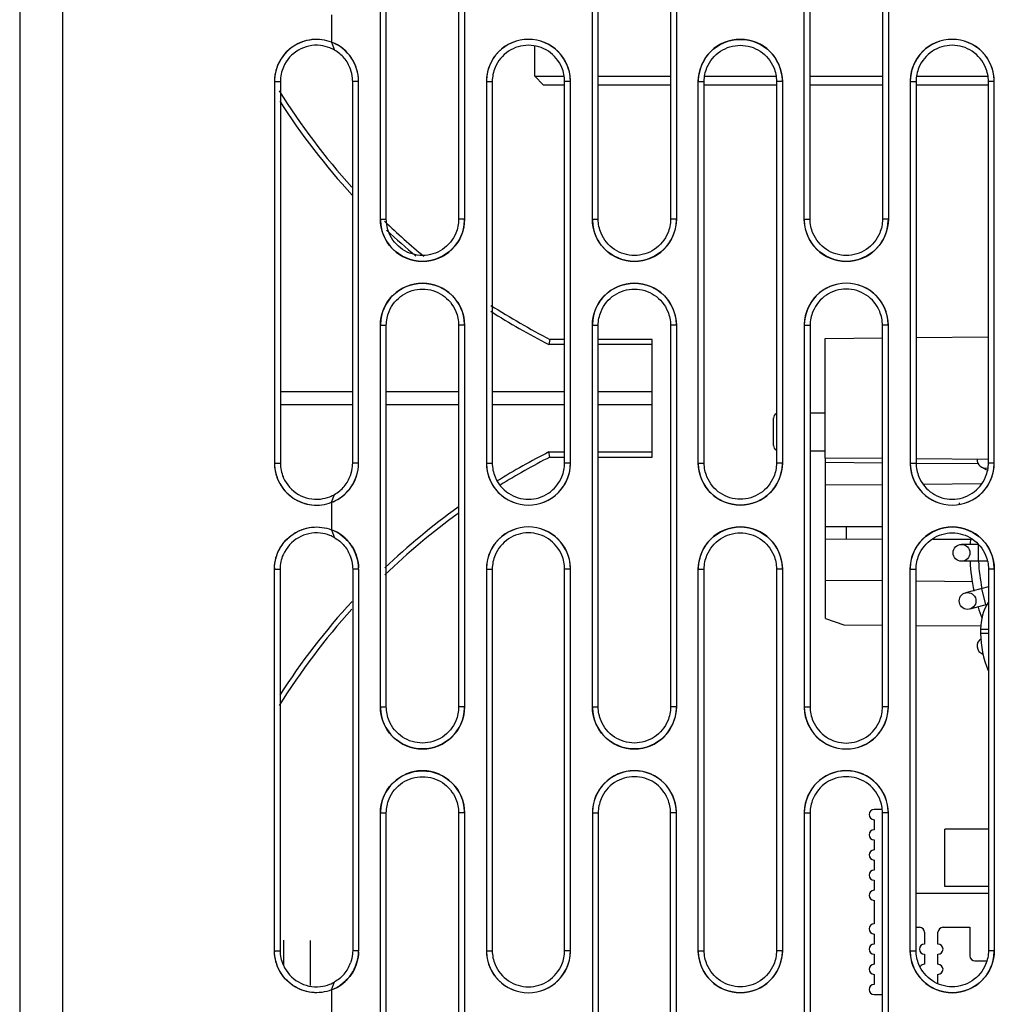
# Model space of a CAD drawing. Units: millimetres. Extents: x -75 to 1075, y -50 to 751.
# Drawn here: x 518 to 576, y 265 to 323 of the extents above; entities that cross this region are included whole.
import ezdxf

# ---------------------------------------------------------------- set-up
doc = ezdxf.new("R2010")
doc.units = ezdxf.units.MM
doc.header["$MEASUREMENT"] = 0
doc.layers.add('00_COMPONENTS', color=7, linetype='Continuous')

msp = doc.modelspace()

# ---------------------------------------------------------------- linework, layer by layer
at = {"layer": '00_COMPONENTS', "color": 7, "linetype": 'Continuous'}
for p, q in [((518.154, 381.708), (518.154, 234.868)), ((520.707, 381.708), (520.707, 234.868))]:
    msp.add_line(p, q, dxfattribs=at)
at = {"layer": '00_COMPONENTS', "linetype": 'Continuous'}
for p, q in [((539.603, 311.508), (539.603, 334.208)), ((539.953, 311.508), (539.953, 334.208)), ((544.253, 334.208), (544.253, 311.508)), ((544.603, 334.208), (544.603, 311.508)), ((552.203, 311.508), (552.203, 334.208)), ((552.553, 311.508), (552.553, 334.208)), ((556.853, 334.208), (556.853, 311.508)), ((557.203, 334.208), (557.203, 311.508)), ((564.803, 311.508), (564.803, 334.208)), ((565.153, 311.508), (565.153, 334.208)), ((569.453, 334.208), (569.453, 311.508)), ((569.803, 334.208), (569.803, 311.508)), ((536.703, 323.675), (536.703, 322.04)), ((536.703, 322.04), (536.879, 321.569)), ((548.775, 320.014), (548.775, 321.783)), ((548.775, 320.014), (550.492, 320.014)), ((548.775, 320.014), (549.275, 319.514)), ((552.553, 320.014), (556.853, 320.014)), ((558.915, 320.014), (563.092, 320.014)), ((565.153, 320.014), (569.453, 320.014)), ((571.515, 320.014), (575.692, 320.014)), ((533.303, 319.708), (533.653, 319.708)), ((533.303, 319.708), (533.303, 297.008)), ((533.653, 319.708), (533.653, 297.008)), ((538.303, 319.708), (537.953, 319.708)), ((537.953, 297.008), (537.953, 319.708)), ((538.303, 297.008), (538.303, 319.708)), ((545.903, 319.708), (546.253, 319.708)), ((545.903, 319.708), (545.903, 297.008)), ((546.253, 319.708), (546.253, 297.008)), ((549.275, 319.514), (550.553, 319.514)), ((550.903, 319.708), (550.553, 319.708)), ((550.553, 297.008), (550.553, 319.708)), ((550.903, 297.008), (550.903, 319.708)), ((552.553, 319.514), (556.853, 319.514)), ((558.503, 319.708), (558.853, 319.708)), ((558.503, 297.008), (558.503, 319.708)), ((558.853, 297.008), (558.853, 319.708)), ((558.853, 319.514), (563.153, 319.514)), ((563.503, 319.708), (563.153, 319.708)), ((563.153, 319.708), (563.153, 297.008)), ((563.503, 319.708), (563.503, 297.008)), ((565.153, 319.514), (569.453, 319.514)), ((571.103, 319.708), (571.453, 319.708)), ((571.103, 319.708), (571.103, 297.008)), ((571.453, 319.708), (571.453, 297.008)), ((571.453, 319.514), (575.753, 319.514)), ((576.103, 319.708), (575.753, 319.708)), ((575.753, 297.008), (575.753, 319.708)), ((576.103, 297.008), (576.103, 319.708)), ((539.603, 311.508), (539.953, 311.508)), ((544.603, 311.508), (544.253, 311.508)), ((552.203, 311.508), (552.553, 311.508)), ((557.203, 311.508), (556.853, 311.508)), ((564.803, 311.508), (565.153, 311.508)), ((569.803, 311.508), (569.453, 311.508)), ((539.603, 305.208), (539.953, 305.208)), ((539.603, 282.508), (539.603, 305.208)), ((539.953, 282.508), (539.953, 305.208)), ((544.603, 305.208), (544.253, 305.208)), ((544.253, 305.208), (544.253, 282.508)), ((544.603, 305.208), (544.603, 282.508)), ((552.203, 305.208), (552.553, 305.208)), ((552.203, 282.508), (552.203, 305.208)), ((552.553, 282.508), (552.553, 305.208)), ((557.203, 305.208), (556.853, 305.208)), ((556.853, 305.208), (556.853, 282.508)), ((557.203, 305.208), (557.203, 282.508)), ((564.803, 305.208), (565.153, 305.208)), ((564.803, 305.208), (564.803, 282.508)), ((565.153, 305.208), (565.153, 282.508)), ((569.803, 305.208), (569.453, 305.208)), ((569.453, 282.508), (569.453, 305.208)), ((569.803, 282.508), (569.803, 305.208)), ((549.679, 304.368), (549.607, 304.068)), ((550.553, 304.068), (549.607, 304.068)), ((550.553, 304.368), (549.679, 304.368)), ((555.754, 304.368), (552.553, 304.368)), ((555.754, 304.068), (552.553, 304.068)), ((555.754, 297.368), (555.754, 304.368)), ((566.054, 304.426), (569.453, 304.456)), ((566.054, 297.309), (566.054, 304.426)), ((571.453, 304.474), (575.753, 304.511)), ((533.653, 301.268), (537.953, 301.268)), ((539.953, 301.268), (544.253, 301.268)), ((546.253, 301.268), (550.553, 301.268)), ((552.553, 301.268), (555.754, 301.268)), ((537.953, 300.468), (533.653, 300.468)), ((544.253, 300.468), (539.953, 300.468)), ((550.553, 300.468), (546.253, 300.468)), ((555.754, 300.468), (552.553, 300.468)), ((565.153, 299.991), (566.074, 299.996)), ((562.974, 298.054), (562.974, 299.681)), ((549.607, 297.668), (550.553, 297.668)), ((549.679, 297.368), (549.607, 297.668)), ((552.553, 297.668), (555.754, 297.668)), ((565.153, 297.744), (566.074, 297.739)), ((533.303, 297.008), (533.653, 297.008)), ((538.303, 297.008), (537.953, 297.008)), ((545.903, 297.008), (546.253, 297.008)), ((549.679, 297.368), (550.553, 297.368)), ((550.903, 297.008), (550.553, 297.008)), ((552.553, 297.368), (555.754, 297.368)), ((558.503, 297.008), (558.853, 297.008)), ((563.503, 297.008), (563.153, 297.008)), ((569.453, 297.279), (566.054, 297.309)), ((566.074, 287.758), (566.074, 297.318)), ((569.453, 297.01), (566.074, 297.038)), ((571.103, 297.008), (571.453, 297.008)), ((575.134, 296.962), (571.453, 296.993)), ((575.755, 297.224), (571.456, 297.262)), ((576.103, 297.008), (575.753, 297.008)), ((575.669, 296.586), (575.335, 296.77)), ((566.074, 295.71), (569.453, 295.738)), ((566.074, 295.71), (569.453, 295.738)), ((571.902, 295.759), (575.323, 295.788)), ((536.703, 294.675), (536.879, 295.146)), ((536.703, 294.675), (536.703, 293.04)), ((536.703, 293.04), (536.879, 292.569)), ((566.074, 293.234), (569.453, 293.243)), ((567.298, 293.237), (567.298, 292.498)), ((566.074, 292.501), (569.453, 292.493)), ((572.468, 292.485), (574.746, 292.479)), ((575.154, 292.168), (574.154, 292.168)), ((575.154, 291.168), (575.154, 292.168)), ((575.661, 291.168), (574.154, 291.168)), ((533.303, 290.708), (533.653, 290.708)), ((533.303, 268.008), (533.303, 290.708)), ((533.653, 268.008), (533.653, 290.708)), ((538.303, 290.708), (537.953, 290.708)), ((537.953, 290.708), (537.953, 268.008)), ((538.303, 290.708), (538.303, 268.008)), ((545.903, 290.708), (546.253, 290.708)), ((545.903, 290.708), (545.903, 268.008)), ((546.253, 290.708), (546.253, 268.008)), ((550.903, 290.708), (550.553, 290.708)), ((550.553, 268.008), (550.553, 290.708)), ((550.903, 268.008), (550.903, 290.708)), ((558.503, 290.708), (558.853, 290.708)), ((558.503, 268.008), (558.503, 290.708)), ((558.853, 268.008), (558.853, 290.708)), ((563.503, 290.708), (563.153, 290.708)), ((563.153, 290.708), (563.153, 268.008)), ((563.503, 290.708), (563.503, 268.008)), ((571.103, 290.708), (571.453, 290.708)), ((571.103, 268.008), (571.103, 290.708)), ((571.453, 268.008), (571.453, 290.708)), ((576.103, 290.708), (575.753, 290.708)), ((575.753, 290.708), (575.753, 268.008)), ((576.103, 290.708), (576.103, 268.008)), ((569.453, 289.997), (566.074, 290.026)), ((569.453, 289.997), (566.074, 290.026)), ((574.823, 289.952), (571.453, 289.98)), ((575.753, 289.642), (574.391, 289.292)), ((575.608, 288.572), (575.359, 289.541)), ((575.674, 288.589), (574.64, 288.323)), ((566.074, 287.758), (567.165, 287.394)), ((567.165, 287.394), (569.453, 287.374)), ((571.453, 287.356), (575.293, 287.323)), ((575.291, 287.137), (575.753, 287.137)), ((575.291, 287.137), (575.291, 286.887)), ((575.291, 286.887), (575.753, 286.887)), ((539.603, 282.508), (539.953, 282.508)), ((544.603, 282.508), (544.253, 282.508)), ((552.203, 282.508), (552.553, 282.508)), ((557.203, 282.508), (556.853, 282.508)), ((564.803, 282.508), (565.153, 282.508)), ((569.803, 282.508), (569.453, 282.508)), ((539.603, 276.208), (539.953, 276.208)), ((539.603, 253.508), (539.603, 276.208)), ((539.953, 253.508), (539.953, 276.208)), ((544.603, 276.208), (544.253, 276.208)), ((544.253, 276.208), (544.253, 253.508)), ((544.603, 276.208), (544.603, 253.508)), ((552.203, 276.208), (552.553, 276.208)), ((552.203, 276.208), (552.203, 253.508)), ((552.553, 276.208), (552.553, 253.508)), ((557.203, 276.208), (556.853, 276.208)), ((556.853, 253.508), (556.853, 276.208)), ((557.203, 253.508), (557.203, 276.208)), ((564.803, 276.208), (565.153, 276.208)), ((564.803, 276.208), (564.803, 253.508)), ((565.153, 276.208), (565.153, 253.508)), ((569.415, 276.4), (568.954, 276.4)), ((569.803, 276.208), (569.453, 276.208)), ((569.453, 253.508), (569.453, 276.208)), ((569.803, 253.508), (569.803, 276.208)), ((568.954, 275.8), (568.954, 275.2)), ((575.753, 275.23), (573.154, 275.23)), ((573.154, 271.83), (573.154, 275.23)), ((568.954, 274.6), (568.954, 274)), ((568.954, 273.4), (568.954, 272.8)), ((568.954, 272.2), (568.954, 271.6)), ((575.753, 271.83), (573.154, 271.83)), ((575.753, 271.4), (571.453, 271.4)), ((568.954, 271), (568.954, 269.6)), ((571.453, 269.4), (571.654, 269.4)), ((573.054, 269.4), (574.654, 269.4)), ((574.654, 269.4), (574.654, 267.7)), ((568.954, 269), (568.954, 268.4)), ((571.954, 269.1), (571.954, 268.4)), ((572.754, 268.4), (572.754, 269.1)), ((533.854, 267.121), (533.854, 268.627)), ((535.454, 265.932), (535.454, 268.61)), ((533.303, 268.008), (533.653, 268.008)), ((538.303, 268.008), (537.953, 268.008)), ((545.903, 268.008), (546.253, 268.008)), ((550.903, 268.008), (550.553, 268.008)), ((558.503, 268.008), (558.853, 268.008)), ((563.503, 268.008), (563.153, 268.008)), ((568.954, 267.8), (568.954, 267.2)), ((571.103, 268.008), (571.453, 268.008)), ((571.954, 267.8), (571.954, 267.2)), ((572.754, 267.2), (572.754, 267.8)), ((576.103, 268.008), (575.753, 268.008)), ((574.954, 267.4), (575.631, 267.4)), ((568.954, 266.6), (568.954, 266)), ((572.754, 266.041), (572.754, 266.6)), ((536.703, 265.675), (536.879, 266.146)), ((536.703, 265.675), (536.703, 264.04)), ((568.954, 265.4), (569.453, 265.4))]:
    msp.add_line(p, q, dxfattribs=at)
for centre in [(574.154, 291.668), (574.515, 288.808)]:
    msp.add_circle(centre, 0.5, dxfattribs=at)
for centre, radius, start, end in [((548.403, 319.708), 2.5, 1.58953, 178.40849), ((561.003, 319.708), 2.5, 1.59193, 178.41029), ((573.603, 319.708), 2.5, 1.58959, 178.40809), ((535.803, 319.709), 2.149, 83.80516, 156.56582), ((535.797, 319.684), 2.174, 68.43408, 83.71608), ((535.813, 319.722), 2.132, 60.00594, 68.4593), ((535.803, 319.708), 2.5, 0.00008, 68.89973), ((535.808, 319.725), 2.482, 59.53534, 68.85706), ((535.769, 319.688), 2.19, 20.01836, 40.04636), ((535.792, 319.708), 2.489, 178.48709, 179.99897), ((535.872, 319.708), 2.431, 0.00148, 1.62542), ((548.342, 319.708), 2.439, 178.36634, 179.99856), ((548.464, 319.708), 2.439, 0.00143, 1.63133), ((560.943, 319.708), 2.439, 178.36855, 179.99857), ((561.065, 319.708), 2.439, 0.00143, 1.63391), ((573.542, 319.708), 2.439, 178.36607, 179.99856), ((573.664, 319.708), 2.439, 0.00143, 1.63135), ((568.354, 340.868), 41, 211.99538, 222.02935), ((568.354, 340.868), 41.3, 212.73807, 222.5284), ((542.042, 311.508), 2.438, 180.00144, 181.63344), ((542.103, 311.508), 2.5, 181.59119, 358.4107), ((568.354, 340.868), 41, 225.95807, 230.35088), ((542.165, 311.508), 2.439, 358.36879, 359.99857), ((554.642, 311.508), 2.439, 180.00144, 181.63377), ((554.703, 311.508), 2.5, 181.59172, 358.41029), ((554.764, 311.508), 2.439, 358.36853, 359.99857), ((567.242, 311.508), 2.439, 180.00143, 181.63391), ((567.303, 311.508), 2.5, 181.59192, 358.41026), ((567.364, 311.508), 2.439, 358.36852, 359.99857), ((568.354, 340.868), 41.3, 226.58942, 229.81348), ((542.103, 305.208), 2.5, 1.59153, 178.41105), ((554.703, 305.208), 2.5, 1.59188, 178.41045), ((567.303, 305.208), 2.5, 1.58972, 178.40806), ((568.354, 340.868), 41, 237.25352, 242.90391), ((568.354, 340.868), 41.3, 237.49936, 243.00437), ((542.042, 305.208), 2.439, 178.36906, 179.99856), ((542.165, 305.208), 2.439, 0.00144, 1.63371), ((554.642, 305.208), 2.439, 178.36866, 179.99857), ((554.765, 305.208), 2.439, 0.00144, 1.63389), ((567.242, 305.208), 2.439, 178.36606, 179.99856), ((567.364, 305.208), 2.439, 0.00143, 1.63144), ((563.274, 299.681), 0.3, 113.7825, 180), ((568.354, 260.868), 41.3, 116.99563, 121.86516), ((563.274, 298.054), 0.3, 180, 246.2175), ((535.792, 297.008), 2.489, 180.00103, 181.51362), ((535.803, 297.008), 2.5, 291.10028, 359.99992), ((535.872, 297.008), 2.431, 358.37328, 359.99852), ((548.342, 297.008), 2.439, 180.00143, 181.63113), ((548.403, 297.008), 2.5, 181.58927, 358.40824), ((568.354, 260.868), 41, 117.09609, 121.84395), ((548.465, 297.008), 2.439, 358.36615, 359.99856), ((560.942, 297.008), 2.439, 180.00144, 181.63386), ((561.003, 297.008), 2.5, 181.59186, 358.41023), ((561.064, 297.008), 2.439, 358.3685, 359.99857), ((573.543, 297.008), 2.439, 180.00143, 181.63145), ((573.603, 297.008), 2.5, 181.58972, 358.40821), ((575.576, 297.208), 0.5, 177.45968, 284.31375), ((573.665, 297.008), 2.439, 358.36617, 359.99856), ((535.803, 297.007), 2.149, 203.31445, 276.35121), ((535.813, 296.993), 2.132, 291.52634, 299.99414), ((535.797, 297.032), 2.174, 276.43662, 291.55129), ((535.808, 296.99), 2.482, 291.14287, 300.46333), ((574.515, 294.528), 0.5, 165.6, 172.57822), ((568.354, 260.868), 41.3, 125.75943, 133.61479), ((568.354, 260.868), 41, 126.04547, 133.99713), ((535.803, 290.709), 2.149, 83.64919, 156.68707), ((535.797, 290.684), 2.174, 68.44818, 83.56434), ((535.803, 290.708), 2.5, 0.00008, 68.89972), ((535.808, 290.725), 2.482, 59.53671, 68.85713), ((548.403, 290.708), 2.5, 1.58953, 178.40849), ((561.003, 290.708), 2.5, 1.59193, 178.41029), ((573.603, 290.708), 2.5, 1.59177, 178.41026), ((535.813, 290.722), 2.133, 60.00583, 68.47328), ((585.654, 291.668), 11, 175.70675, 177.37884), ((585.654, 291.668), 11, 182.62116, 191.90333), ((585.654, 291.668), 10.5, 182.74437, 191.66463), ((535.792, 290.708), 2.489, 178.48642, 179.99897), ((535.872, 290.708), 2.431, 0.00148, 1.62677), ((548.342, 290.708), 2.439, 178.36634, 179.99856), ((548.464, 290.708), 2.439, 0.00143, 1.63133), ((560.943, 290.708), 2.439, 178.36855, 179.99857), ((561.065, 290.708), 2.439, 0.00143, 1.63391), ((573.543, 290.708), 2.439, 178.36851, 179.99857), ((573.665, 290.708), 2.439, 0.00144, 1.6338), ((568.354, 260.868), 41.3, 137.47246, 147.26297), ((578.291, 287.137), 3, 148.10866, 180), ((568.354, 260.868), 41, 137.9706, 148.00461), ((585.654, 291.668), 11, 197.11554, 200.52611), ((575.576, 286.127), 0.5, 118.8, 252.6143), ((581.041, 286.887), 5.75, 179.99984, 202.71687), ((542.042, 282.508), 2.438, 180.00144, 181.63344), ((542.103, 282.508), 2.5, 181.59119, 358.4107), ((542.165, 282.508), 2.439, 358.36879, 359.99857), ((554.642, 282.508), 2.439, 180.00144, 181.63377), ((554.703, 282.508), 2.5, 181.59172, 358.41029), ((554.764, 282.508), 2.439, 358.36853, 359.99857), ((567.243, 282.508), 2.439, 180.00143, 181.63146), ((567.303, 282.508), 2.5, 181.58975, 358.4081), ((567.365, 282.508), 2.439, 358.36609, 359.99856), ((542.103, 276.208), 2.5, 1.59153, 178.41105), ((554.703, 276.208), 2.5, 1.58969, 178.40827), ((567.303, 276.208), 2.5, 1.58972, 178.40806), ((542.042, 276.208), 2.439, 178.36906, 179.99856), ((542.165, 276.208), 2.439, 0.00144, 1.63371), ((554.642, 276.208), 2.439, 178.3662, 179.99856), ((554.764, 276.208), 2.439, 0.00143, 1.63143), ((567.242, 276.208), 2.439, 178.36606, 179.99856), ((568.954, 276.1), 0.3, 90, 270), ((567.364, 276.208), 2.439, 0.00143, 1.63144), ((568.954, 274.9), 0.3, 90, 270), ((568.954, 273.7), 0.3, 90, 270), ((568.954, 272.5), 0.3, 90, 270), ((568.954, 271.3), 0.3, 90, 270), ((568.954, 269.3), 0.3, 90, 270), ((571.654, 269.1), 0.3, 360, 90), ((573.054, 269.1), 0.3, 90, 180), ((568.954, 268.1), 0.3, 90, 270), ((571.954, 268.1), 0.3, 90, 270), ((572.754, 268.1), 0.3, 270, 90), ((535.792, 268.008), 2.489, 180.00103, 181.51293), ((535.803, 268.008), 2.5, 291.10027, 359.99992), ((535.872, 268.008), 2.431, 358.37461, 359.99852), ((548.342, 268.008), 2.439, 180.00143, 181.63113), ((548.403, 268.008), 2.5, 181.58927, 358.40824), ((548.465, 268.008), 2.439, 358.36615, 359.99856), ((560.942, 268.008), 2.439, 180.00144, 181.63386), ((561.003, 268.008), 2.5, 181.59186, 358.41023), ((561.064, 268.008), 2.439, 358.3685, 359.99857), ((573.542, 268.008), 2.439, 180.00144, 181.6339), ((573.603, 268.008), 2.5, 181.5919, 358.41039), ((574.954, 267.7), 0.3, 180, 270), ((573.664, 268.008), 2.439, 358.36861, 359.99857), ((535.803, 268.007), 2.149, 203.43528, 276.19485), ((535.769, 268.028), 2.19, 319.95367, 339.98163), ((568.954, 266.9), 0.3, 90, 270), ((571.954, 266.9), 0.3, 90, 147.58595), ((572.754, 266.9), 0.3, 270, 90), ((535.797, 268.032), 2.174, 276.28449, 291.56544), ((535.814, 267.993), 2.132, 291.54036, 299.99403), ((568.954, 265.7), 0.3, 90, 270), ((535.808, 267.99), 2.482, 291.14294, 300.46475)]:
    msp.add_arc(centre, radius, start, end, dxfattribs=at)
for points, knots in [([(536.703, 322.04), (536.329, 322.184), (535.498, 322.291), (534.336, 321.849), (533.503, 320.924), (533.303, 320.11), (533.303, 319.708)], [0, 0, 0, 0, 0.250801, 0.499611, 0.7488, 1, 1, 1, 1]), ([(536.703, 322.04), (536.334, 322.183), (535.516, 322.29), (534.366, 321.866), (533.53, 320.968), (533.315, 320.17), (533.304, 319.773)], [0, 0, 0, 0, 0.250821, 0.499664, 0.748813, 1, 1, 1, 1]), ([(550.903, 319.708), (550.903, 320.334), (550.375, 321.661), (548.403, 322.486), (546.431, 321.661), (545.903, 320.334), (545.903, 319.708)], [0, 0, 0, 0, 0.245572, 0.499999, 0.754429, 1, 1, 1, 1]), ([(558.503, 319.708), (558.503, 320.334), (559.032, 321.661), (561.003, 322.486), (562.975, 321.661), (563.503, 320.334), (563.503, 319.708)], [0, 0, 0, 0, 0.245595, 0.500005, 0.754412, 1, 1, 1, 1]), ([(576.103, 319.708), (576.103, 320.334), (575.575, 321.661), (573.604, 322.486), (571.632, 321.661), (571.103, 320.334), (571.103, 319.708)], [0, 0, 0, 0, 0.24558, 0.499991, 0.754405, 1, 1, 1, 1]), ([(538.302, 319.777), (538.291, 320.194), (538.051, 321.037), (537.427, 321.653), (537.067, 321.864)], [0, 0, 0, 0, 0.500073, 1, 1, 1, 1]), ([(550.388, 320.529), (550.227, 320.917), (549.664, 321.607), (548.404, 321.981), (547.144, 321.608), (546.58, 320.918), (546.419, 320.53)], [0, 0, 0, 0, 0.25252, 0.500012, 0.747498, 1, 1, 1, 1]), ([(559.019, 320.529), (559.18, 320.917), (559.743, 321.607), (561.003, 321.981), (562.264, 321.607), (562.827, 320.917), (562.988, 320.529)], [0, 0, 0, 0, 0.252517, 0.499999, 0.747482, 1, 1, 1, 1]), ([(575.588, 320.53), (575.426, 320.918), (574.863, 321.608), (573.603, 321.981), (572.343, 321.607), (571.779, 320.917), (571.619, 320.528)], [0, 0, 0, 0, 0.252509, 0.49999, 0.747476, 1, 1, 1, 1]), ([(537.953, 319.708), (537.953, 319.772), (537.943, 320.019), (537.889, 320.265), (537.827, 320.437)], [0, 0, 0, 0, 0.25987, 1, 1, 1, 1]), ([(544.603, 311.508), (544.603, 310.881), (544.075, 309.554), (542.103, 308.729), (540.131, 309.555), (539.603, 310.881), (539.603, 311.508)], [0, 0, 0, 0, 0.245564, 0.500014, 0.75446, 1, 1, 1, 1]), ([(557.203, 311.508), (557.203, 310.881), (556.675, 309.554), (554.703, 308.729), (552.731, 309.554), (552.203, 310.881), (552.203, 311.508)], [0, 0, 0, 0, 0.245593, 0.50001, 0.754424, 1, 1, 1, 1]), ([(569.803, 311.508), (569.803, 310.881), (569.275, 309.554), (567.303, 308.729), (565.331, 309.554), (564.803, 310.881), (564.803, 311.508)], [0, 0, 0, 0, 0.245596, 0.500005, 0.754412, 1, 1, 1, 1]), ([(544.088, 310.687), (543.928, 310.299), (543.365, 309.608), (542.105, 309.234), (540.844, 309.607), (540.281, 310.297), (540.119, 310.685)], [0, 0, 0, 0, 0.252518, 0.500017, 0.747508, 1, 1, 1, 1]), ([(556.688, 310.686), (556.527, 310.298), (555.964, 309.608), (554.704, 309.234), (553.444, 309.608), (552.88, 310.298), (552.719, 310.686)], [0, 0, 0, 0, 0.25252, 0.500007, 0.74749, 1, 1, 1, 1]), ([(569.288, 310.686), (569.127, 310.298), (568.563, 309.608), (567.303, 309.234), (566.043, 309.608), (565.48, 310.298), (565.319, 310.686)], [0, 0, 0, 0, 0.252514, 0.499996, 0.747479, 1, 1, 1, 1]), ([(539.603, 305.208), (539.603, 305.834), (540.131, 307.161), (542.103, 307.986), (544.075, 307.161), (544.603, 305.834), (544.603, 305.208)], [0, 0, 0, 0, 0.245549, 0.499999, 0.754445, 1, 1, 1, 1]), ([(552.203, 305.208), (552.203, 305.834), (552.731, 307.161), (554.703, 307.986), (556.675, 307.161), (557.203, 305.834), (557.203, 305.208)], [0, 0, 0, 0, 0.245586, 0.500003, 0.754417, 1, 1, 1, 1]), ([(569.803, 305.208), (569.803, 305.834), (569.275, 307.161), (567.303, 307.986), (565.332, 307.161), (564.803, 305.834), (564.803, 305.208)], [0, 0, 0, 0, 0.245587, 0.499993, 0.754402, 1, 1, 1, 1]), ([(540.119, 306.03), (540.281, 306.418), (540.844, 307.108), (542.105, 307.481), (543.365, 307.107), (543.928, 306.416), (544.088, 306.028)], [0, 0, 0, 0, 0.252492, 0.499983, 0.747482, 1, 1, 1, 1]), ([(552.719, 306.03), (552.88, 306.418), (553.444, 307.108), (554.704, 307.481), (555.964, 307.107), (556.527, 306.417), (556.688, 306.029)], [0, 0, 0, 0, 0.25251, 0.499993, 0.74748, 1, 1, 1, 1]), ([(569.288, 306.03), (569.127, 306.418), (568.563, 307.108), (567.303, 307.481), (566.043, 307.107), (565.48, 306.417), (565.319, 306.029)], [0, 0, 0, 0, 0.252514, 0.499996, 0.747479, 1, 1, 1, 1]), ([(533.303, 297.008), (533.303, 296.606), (533.503, 295.791), (534.336, 294.866), (535.498, 294.424), (536.329, 294.531), (536.703, 294.675)], [0, 0, 0, 0, 0.251202, 0.50039, 0.749199, 1, 1, 1, 1]), ([(533.304, 296.942), (533.315, 296.546), (533.53, 295.747), (534.366, 294.849), (535.516, 294.425), (536.334, 294.533), (536.703, 294.675)], [0, 0, 0, 0, 0.251188, 0.500337, 0.749179, 1, 1, 1, 1]), ([(537.067, 294.851), (537.427, 295.062), (538.051, 295.678), (538.291, 296.521), (538.302, 296.939)], [0, 0, 0, 0, 0.499922, 1, 1, 1, 1]), ([(537.827, 296.278), (537.889, 296.451), (537.943, 296.696), (537.953, 296.943), (537.953, 297.008)], [0, 0, 0, 0, 0.740132, 1, 1, 1, 1]), ([(545.903, 297.008), (545.903, 296.381), (546.431, 295.054), (548.403, 294.229), (550.375, 295.054), (550.903, 296.381), (550.903, 297.008)], [0, 0, 0, 0, 0.245561, 0.499988, 0.754418, 1, 1, 1, 1]), ([(563.503, 297.008), (563.503, 296.381), (562.975, 295.054), (561.003, 294.229), (559.031, 295.054), (558.503, 296.381), (558.503, 297.008)], [0, 0, 0, 0, 0.245597, 0.500008, 0.754415, 1, 1, 1, 1]), ([(571.103, 297.008), (571.103, 296.381), (571.631, 295.054), (573.603, 294.229), (575.575, 295.054), (576.103, 296.381), (576.103, 297.008)], [0, 0, 0, 0, 0.245586, 0.499997, 0.75441, 1, 1, 1, 1]), ([(546.419, 296.185), (546.58, 295.797), (547.144, 295.107), (548.404, 294.734), (549.664, 295.108), (550.227, 295.799), (550.388, 296.187)], [0, 0, 0, 0, 0.252502, 0.499988, 0.74748, 1, 1, 1, 1]), ([(562.988, 296.186), (562.827, 295.798), (562.264, 295.108), (561.003, 294.734), (559.743, 295.108), (559.18, 295.798), (559.019, 296.186)], [0, 0, 0, 0, 0.252518, 0.500001, 0.747483, 1, 1, 1, 1]), ([(571.619, 296.187), (571.779, 295.799), (572.343, 295.108), (573.603, 294.734), (574.863, 295.107), (575.426, 295.797), (575.588, 296.185)], [0, 0, 0, 0, 0.252524, 0.50001, 0.747491, 1, 1, 1, 1]), ([(533.303, 290.708), (533.303, 291.11), (533.503, 291.924), (534.336, 292.849), (535.498, 293.291), (536.329, 293.184), (536.703, 293.04)], [0, 0, 0, 0, 0.251202, 0.50039, 0.749199, 1, 1, 1, 1]), ([(533.304, 290.773), (533.315, 291.17), (533.53, 291.968), (534.366, 292.866), (535.516, 293.29), (536.334, 293.183), (536.703, 293.04)], [0, 0, 0, 0, 0.251188, 0.500337, 0.749179, 1, 1, 1, 1]), ([(537.067, 292.864), (537.427, 292.653), (538.051, 292.038), (538.291, 291.194), (538.302, 290.777)], [0, 0, 0, 0, 0.499922, 1, 1, 1, 1]), ([(550.903, 290.708), (550.903, 291.334), (550.375, 292.661), (548.403, 293.486), (546.431, 292.661), (545.903, 291.334), (545.903, 290.708)], [0, 0, 0, 0, 0.245572, 0.499999, 0.754429, 1, 1, 1, 1]), ([(550.388, 291.529), (550.227, 291.917), (549.664, 292.607), (548.404, 292.981), (547.144, 292.608), (546.58, 291.918), (546.419, 291.53)], [0, 0, 0, 0, 0.25252, 0.500012, 0.747498, 1, 1, 1, 1]), ([(558.503, 290.708), (558.503, 291.334), (559.032, 292.661), (561.003, 293.486), (562.975, 292.661), (563.503, 291.334), (563.503, 290.708)], [0, 0, 0, 0, 0.245595, 0.500005, 0.754412, 1, 1, 1, 1]), ([(559.019, 291.529), (559.18, 291.917), (559.743, 292.607), (561.003, 292.981), (562.264, 292.607), (562.827, 291.917), (562.988, 291.529)], [0, 0, 0, 0, 0.252517, 0.499999, 0.747482, 1, 1, 1, 1]), ([(571.103, 290.708), (571.103, 291.334), (571.632, 292.661), (573.604, 293.486), (575.575, 292.661), (576.103, 291.334), (576.103, 290.708)], [0, 0, 0, 0, 0.245595, 0.500009, 0.75442, 1, 1, 1, 1]), ([(571.619, 291.528), (571.779, 291.917), (572.343, 292.607), (573.603, 292.981), (574.863, 292.608), (575.426, 291.918), (575.588, 291.53)], [0, 0, 0, 0, 0.252524, 0.50001, 0.747491, 1, 1, 1, 1]), ([(537.827, 291.437), (537.889, 291.265), (537.943, 291.019), (537.953, 290.772), (537.953, 290.708)], [0, 0, 0, 0, 0.740131, 1, 1, 1, 1]), ([(544.603, 282.508), (544.603, 281.881), (544.075, 280.554), (542.103, 279.729), (540.131, 280.555), (539.603, 281.881), (539.603, 282.508)], [0, 0, 0, 0, 0.245564, 0.500014, 0.75446, 1, 1, 1, 1]), ([(557.203, 282.508), (557.203, 281.881), (556.675, 280.554), (554.703, 279.729), (552.731, 280.554), (552.203, 281.881), (552.203, 282.508)], [0, 0, 0, 0, 0.245593, 0.50001, 0.754424, 1, 1, 1, 1]), ([(564.803, 282.508), (564.803, 281.881), (565.331, 280.554), (567.303, 279.729), (569.275, 280.554), (569.803, 281.881), (569.803, 282.508)], [0, 0, 0, 0, 0.245589, 0.499995, 0.754403, 1, 1, 1, 1]), ([(544.088, 281.687), (543.928, 281.299), (543.365, 280.608), (542.105, 280.234), (540.844, 280.607), (540.281, 281.297), (540.119, 281.685)], [0, 0, 0, 0, 0.252518, 0.500017, 0.747508, 1, 1, 1, 1]), ([(556.688, 281.686), (556.527, 281.298), (555.964, 280.608), (554.704, 280.234), (553.444, 280.608), (552.88, 281.298), (552.719, 281.686)], [0, 0, 0, 0, 0.25252, 0.500007, 0.74749, 1, 1, 1, 1]), ([(565.319, 281.686), (565.48, 281.298), (566.043, 280.608), (567.303, 280.234), (568.563, 280.608), (569.127, 281.298), (569.288, 281.686)], [0, 0, 0, 0, 0.252521, 0.500004, 0.747486, 1, 1, 1, 1]), ([(539.603, 276.208), (539.603, 276.834), (540.131, 278.161), (542.103, 278.986), (544.075, 278.161), (544.603, 276.834), (544.603, 276.208)], [0, 0, 0, 0, 0.245549, 0.499999, 0.754445, 1, 1, 1, 1]), ([(540.119, 277.03), (540.281, 277.418), (540.844, 278.108), (542.105, 278.481), (543.365, 278.107), (543.928, 277.416), (544.088, 277.028)], [0, 0, 0, 0, 0.252492, 0.499983, 0.747482, 1, 1, 1, 1]), ([(557.203, 276.208), (557.203, 276.834), (556.675, 278.161), (554.703, 278.986), (552.731, 278.161), (552.203, 276.834), (552.203, 276.208)], [0, 0, 0, 0, 0.245583, 0.499997, 0.754414, 1, 1, 1, 1]), ([(556.688, 277.029), (556.527, 277.417), (555.964, 278.107), (554.704, 278.481), (553.444, 278.108), (552.88, 277.418), (552.719, 277.03)], [0, 0, 0, 0, 0.25252, 0.500007, 0.74749, 1, 1, 1, 1]), ([(569.803, 276.208), (569.803, 276.834), (569.275, 278.161), (567.303, 278.986), (565.332, 278.161), (564.803, 276.834), (564.803, 276.208)], [0, 0, 0, 0, 0.245587, 0.499993, 0.754402, 1, 1, 1, 1]), ([(569.288, 277.03), (569.127, 277.418), (568.563, 278.108), (567.303, 278.481), (566.043, 278.107), (565.48, 277.417), (565.319, 277.029)], [0, 0, 0, 0, 0.252514, 0.499996, 0.747479, 1, 1, 1, 1]), ([(536.703, 265.675), (536.329, 265.531), (535.498, 265.424), (534.336, 265.866), (533.503, 266.791), (533.303, 267.606), (533.303, 268.008)], [0, 0, 0, 0, 0.250801, 0.499612, 0.748799, 1, 1, 1, 1]), ([(536.703, 265.675), (536.334, 265.533), (535.516, 265.425), (534.366, 265.849), (533.53, 266.747), (533.315, 267.546), (533.304, 267.942)], [0, 0, 0, 0, 0.250821, 0.499664, 0.748813, 1, 1, 1, 1]), ([(538.302, 267.939), (538.291, 267.521), (538.051, 266.678), (537.427, 266.062), (537.067, 265.851)], [0, 0, 0, 0, 0.500073, 1, 1, 1, 1]), ([(537.953, 268.008), (537.953, 267.943), (537.943, 267.696), (537.889, 267.45), (537.827, 267.278)], [0, 0, 0, 0, 0.25987, 1, 1, 1, 1]), ([(545.903, 268.008), (545.903, 267.381), (546.431, 266.054), (548.403, 265.229), (550.375, 266.054), (550.903, 267.381), (550.903, 268.008)], [0, 0, 0, 0, 0.245561, 0.499988, 0.754418, 1, 1, 1, 1]), ([(563.503, 268.008), (563.503, 267.381), (562.975, 266.054), (561.003, 265.229), (559.031, 266.054), (558.503, 267.381), (558.503, 268.008)], [0, 0, 0, 0, 0.245597, 0.500008, 0.754415, 1, 1, 1, 1]), ([(576.103, 268.008), (576.103, 267.381), (575.575, 266.054), (573.603, 265.229), (571.631, 266.054), (571.103, 267.381), (571.103, 268.008)], [0, 0, 0, 0, 0.245589, 0.500003, 0.754415, 1, 1, 1, 1]), ([(546.419, 267.185), (546.58, 266.797), (547.144, 266.107), (548.404, 265.734), (549.664, 266.108), (550.227, 266.799), (550.388, 267.187)], [0, 0, 0, 0, 0.252502, 0.499988, 0.74748, 1, 1, 1, 1]), ([(562.988, 267.186), (562.827, 266.798), (562.264, 266.108), (561.003, 265.734), (559.743, 266.108), (559.18, 266.798), (559.019, 267.186)], [0, 0, 0, 0, 0.252518, 0.500001, 0.747483, 1, 1, 1, 1]), ([(575.588, 267.185), (575.426, 266.797), (574.863, 266.107), (573.603, 265.734), (572.343, 266.108), (571.779, 266.799), (571.619, 267.187)], [0, 0, 0, 0, 0.252509, 0.49999, 0.747476, 1, 1, 1, 1])]:
    msp.add_open_spline(points, degree=3, knots=knots, dxfattribs=at)
for points in [[(537.445, 321.097), (537.287, 321.285), (537.092, 321.446), (536.879, 321.569)], [(533.832, 320.563), (533.716, 320.296), (533.653, 319.999), (533.653, 319.708)], [(546.419, 320.53), (546.312, 320.272), (546.253, 319.987), (546.253, 319.708)], [(550.553, 319.708), (550.553, 319.987), (550.495, 320.271), (550.388, 320.529)], [(558.853, 319.708), (558.853, 319.987), (558.912, 320.271), (559.019, 320.529)], [(562.988, 320.529), (563.095, 320.271), (563.153, 319.987), (563.153, 319.708)], [(571.619, 320.528), (571.512, 320.271), (571.453, 319.987), (571.453, 319.708)], [(575.753, 319.708), (575.753, 319.987), (575.695, 320.272), (575.588, 320.53)], [(540.119, 310.685), (540.012, 310.943), (539.953, 311.228), (539.953, 311.508)], [(544.253, 311.508), (544.253, 311.229), (544.195, 310.945), (544.088, 310.687)], [(552.719, 310.686), (552.612, 310.944), (552.553, 311.228), (552.553, 311.508)], [(556.853, 311.508), (556.853, 311.228), (556.795, 310.944), (556.688, 310.686)], [(565.319, 310.686), (565.212, 310.944), (565.153, 311.228), (565.153, 311.508)], [(569.453, 311.508), (569.453, 311.228), (569.395, 310.944), (569.288, 310.686)], [(539.953, 305.208), (539.953, 305.487), (540.012, 305.772), (540.119, 306.03)], [(544.088, 306.028), (544.195, 305.77), (544.253, 305.487), (544.253, 305.208)], [(552.553, 305.208), (552.553, 305.487), (552.612, 305.772), (552.719, 306.03)], [(556.688, 306.029), (556.795, 305.771), (556.853, 305.487), (556.853, 305.208)], [(565.319, 306.029), (565.212, 305.771), (565.153, 305.487), (565.153, 305.208)], [(569.453, 305.208), (569.453, 305.487), (569.395, 305.772), (569.288, 306.03)], [(533.653, 297.008), (533.653, 296.718), (533.715, 296.422), (533.83, 296.156)], [(546.253, 297.008), (546.253, 296.728), (546.312, 296.444), (546.419, 296.185)], [(550.388, 296.187), (550.495, 296.445), (550.553, 296.729), (550.553, 297.008)], [(559.019, 296.186), (558.912, 296.444), (558.853, 296.728), (558.853, 297.008)], [(563.153, 297.008), (563.153, 296.728), (563.095, 296.444), (562.988, 296.186)], [(571.453, 297.008), (571.453, 296.729), (571.512, 296.445), (571.619, 296.187)], [(575.588, 296.185), (575.695, 296.443), (575.753, 296.728), (575.753, 297.008)], [(537.446, 295.619), (537.609, 295.813), (537.74, 296.04), (537.827, 296.278)], [(536.879, 295.146), (537.092, 295.269), (537.287, 295.431), (537.446, 295.619)], [(536.879, 292.569), (537.092, 292.446), (537.287, 292.284), (537.446, 292.096)], [(537.446, 292.096), (537.609, 291.902), (537.74, 291.676), (537.827, 291.437)], [(533.653, 290.708), (533.653, 290.997), (533.715, 291.293), (533.83, 291.559)], [(546.419, 291.53), (546.312, 291.272), (546.253, 290.987), (546.253, 290.708)], [(550.553, 290.708), (550.553, 290.987), (550.495, 291.271), (550.388, 291.529)], [(558.853, 290.708), (558.853, 290.987), (558.912, 291.271), (559.019, 291.529)], [(562.988, 291.529), (563.095, 291.271), (563.153, 290.987), (563.153, 290.708)], [(571.453, 290.708), (571.453, 290.987), (571.512, 291.271), (571.619, 291.528)], [(575.588, 291.53), (575.695, 291.272), (575.753, 290.987), (575.753, 290.708)], [(540.119, 281.685), (540.012, 281.943), (539.953, 282.228), (539.953, 282.508)], [(544.253, 282.508), (544.253, 282.229), (544.195, 281.945), (544.088, 281.687)], [(552.719, 281.686), (552.612, 281.944), (552.553, 282.228), (552.553, 282.508)], [(556.853, 282.508), (556.853, 282.228), (556.795, 281.944), (556.688, 281.686)], [(565.153, 282.508), (565.153, 282.228), (565.212, 281.944), (565.319, 281.686)], [(569.288, 281.686), (569.395, 281.944), (569.453, 282.228), (569.453, 282.508)], [(539.953, 276.208), (539.953, 276.487), (540.012, 276.772), (540.119, 277.03)], [(544.088, 277.028), (544.195, 276.77), (544.253, 276.487), (544.253, 276.208)], [(552.719, 277.03), (552.612, 276.772), (552.553, 276.487), (552.553, 276.208)], [(556.853, 276.208), (556.853, 276.487), (556.795, 276.771), (556.688, 277.029)], [(565.319, 277.029), (565.212, 276.771), (565.153, 276.487), (565.153, 276.208)], [(569.453, 276.208), (569.453, 276.487), (569.395, 276.772), (569.288, 277.03)], [(533.832, 267.152), (533.716, 267.419), (533.653, 267.716), (533.653, 268.008)], [(546.253, 268.008), (546.253, 267.728), (546.312, 267.444), (546.419, 267.185)], [(550.388, 267.187), (550.495, 267.445), (550.553, 267.729), (550.553, 268.008)], [(559.019, 267.186), (558.912, 267.444), (558.853, 267.728), (558.853, 268.008)], [(563.153, 268.008), (563.153, 267.728), (563.095, 267.444), (562.988, 267.186)], [(571.619, 267.187), (571.512, 267.445), (571.453, 267.729), (571.453, 268.008)], [(575.753, 268.008), (575.753, 267.728), (575.695, 267.443), (575.588, 267.185)], [(537.445, 266.619), (537.287, 266.431), (537.092, 266.269), (536.879, 266.146)]]:
    msp.add_open_spline(points, degree=3, dxfattribs=at)

doc.saveas('drawing.dxf')
